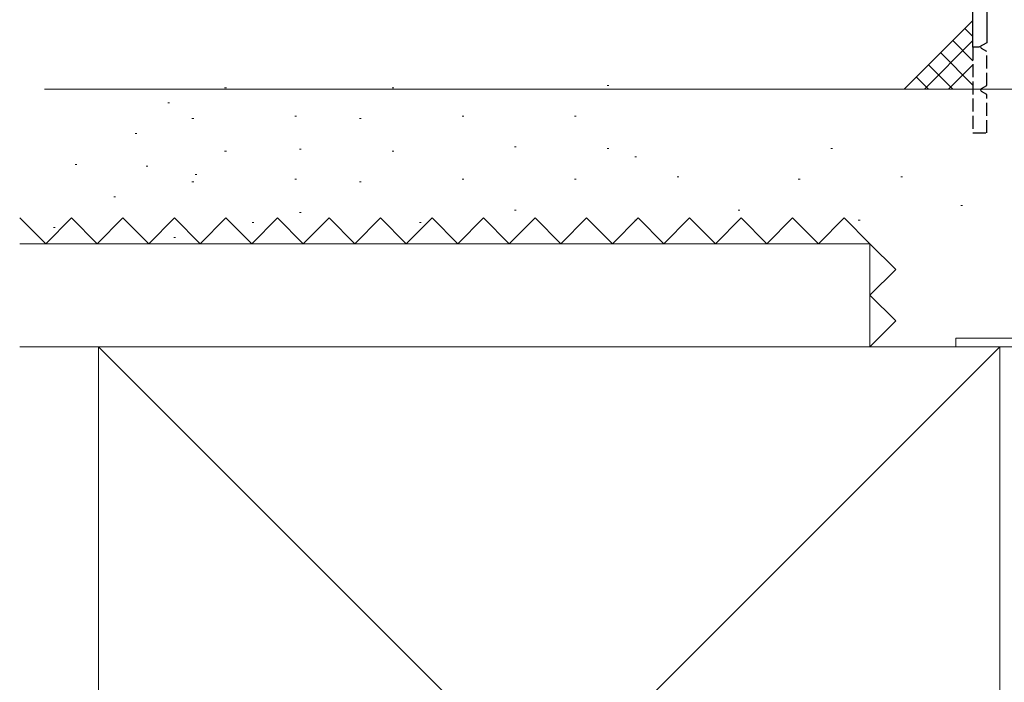
# Model space of a CAD drawing. Extents: x 0 to 1386, y 0 to 2245.
# Drawn here: x 194 to 309, y 364 to 441 of the extents above; entities that cross this region are included whole.
import ezdxf

# ---------------------------------------------------------------- set-up
doc = ezdxf.new("R2010")
doc.units = 0
doc.linetypes.add('YHIDDEN_1', pattern=[4, 3, -1])
for name, color, linetype, lineweight in [('YKK_11', 7, 'CONTINUOUS', 30), ('YKK_11E', 7, 'CONTINUOUS', 13), ('YSS_K', 3, 'CONTINUOUS', 13)]:
    doc.layers.add(name, color=color, linetype=linetype, lineweight=lineweight)

msp = doc.modelspace()

# ---------------------------------------------------------------- linework, layer by layer
at = {"layer": 'YKK_11', "color": 30, "linetype": 'ByBlock', "lineweight": -2, "ltscale": 0.5}
for p, q in [((305, 437.8), (305, 477.8)), ((305.7, 437.8), (305, 437.8))]:
    msp.add_line(p, q, dxfattribs=at)
at = {"layer": 'YKK_11', "color": 30, "lineweight": -2, "ltscale": 0.5}
for p, q in [((306.6, 442.28), (306.6, 438.32)), ((306.6, 438.32), (305.7, 437.8))]:
    msp.add_line(p, q, dxfattribs=at)
at = {"layer": 'YKK_11', "color": 30, "linetype": 'YHIDDEN_1', "lineweight": -2, "ltscale": 0.5}
for p, q in [((305, 437.8), (305, 427.8)), ((306, 437.63), (305.9, 437.8)), ((306.6, 437.28), (306, 437.63)), ((306.6, 433.32), (306.6, 437.28)), ((305.9, 432.8), (306, 432.97)), ((306, 432.63), (305.9, 432.8)), ((306, 432.97), (306.6, 433.32)), ((306.6, 432.28), (306, 432.63)), ((306.6, 427.8), (306.6, 432.28)), ((305, 427.8), (306.6, 427.8))]:
    msp.add_line(p, q, dxfattribs=at)
at = {"layer": 'YKK_11E', "color": 4}
for p, q in [((332, 403.9), (303, 403.9)), ((303, 403.9), (303, 402.9)), ((303, 402.9), (323, 402.9))]:
    msp.add_line(p, q, dxfattribs=at)
at = {"layer": 'YSS_K', "ltscale": 1.5}
for p, q in [((305, 440.9), (297, 432.9)), ((305, 439.04), (304.07, 439.97)), ((305, 438.56), (299.34, 432.9)), ((305, 436.21), (302.66, 438.56)), ((305, 433.39), (301.24, 437.14)), ((302.66, 432.9), (299.83, 435.73)), ((305, 435.73), (302.17, 432.9)), ((299.83, 432.9), (298.41, 434.31))]:
    msp.add_line(p, q, dxfattribs=at)
at = {"layer": 'YSS_K', "lineweight": 13, "ltscale": 1.5}
for p, q in [((329, 432.9), (196.87, 432.9)), ((217.84, 433.06), (218.04, 433.06)), ((237.34, 433.06), (237.54, 433.06)), ((262.39, 433.35), (262.59, 433.35)), ((211.21, 431.31), (211.41, 431.31)), ((214.04, 429.48), (214.24, 429.48)), ((226, 429.77), (226.2, 429.77)), ((233.55, 429.48), (233.75, 429.48)), ((245.5, 429.77), (245.7, 429.77)), ((258.6, 429.77), (258.8, 429.77)), ((207.42, 427.73), (207.62, 427.73)), ((217.84, 425.7), (218.04, 425.7)), ((226.55, 425.9), (226.75, 425.9)), ((237.34, 425.7), (237.54, 425.7)), ((251.61, 426.18), (251.81, 426.18)), ((262.39, 425.98), (262.59, 425.98)), ((288.45, 425.98), (288.65, 425.98)), ((265.6, 425.02), (265.8, 425.02)), ((200.42, 424.14), (200.62, 424.14)), ((208.71, 423.94), (208.91, 423.94)), ((214.04, 422.12), (214.24, 422.12)), ((214.41, 422.98), (214.61, 422.98)), ((226, 422.41), (226.2, 422.41)), ((233.55, 422.12), (233.75, 422.12)), ((245.5, 422.41), (245.7, 422.41)), ((258.6, 422.4), (258.8, 422.4)), ((270.56, 422.69), (270.76, 422.69)), ((284.66, 422.4), (284.86, 422.4)), ((296.61, 422.69), (296.81, 422.69)), ((204.92, 420.36), (205.12, 420.36)), ((251.61, 418.82), (251.81, 418.82)), ((277.66, 418.82), (277.86, 418.82)), ((303.57, 419.36), (303.77, 419.36)), ((226.55, 418.53), (226.75, 418.53)), ((265.6, 417.65), (265.8, 417.65)), ((291.65, 417.65), (291.85, 417.65)), ((197.92, 416.78), (198.12, 416.78)), ((221.04, 417.37), (221.24, 417.37)), ((240.55, 417.37), (240.75, 417.37)), ((211.91, 415.61), (212.11, 415.61)), ((193.97, 414.9), (293, 414.9)), ((293, 402.9), (293, 414.9)), ((193.97, 402.9), (293, 402.9))]:
    msp.add_line(p, q, dxfattribs=at)
at = {"layer": 'YSS_K', "linetype": 'YHIDDEN_1', "lineweight": 13, "ltscale": 1.5}
for p, q in [((197, 414.9), (194, 417.9)), ((200, 417.9), (197, 414.9)), ((203, 414.9), (200, 417.9)), ((206, 417.9), (203, 414.9)), ((209, 414.9), (206, 417.9)), ((212, 417.9), (209, 414.9)), ((215, 414.9), (212, 417.9)), ((218, 417.9), (215, 414.9)), ((221, 414.9), (218, 417.9)), ((224, 417.9), (221, 414.9)), ((227, 414.9), (224, 417.9)), ((230, 417.9), (227, 414.9)), ((233, 414.9), (230, 417.9)), ((236, 417.9), (233, 414.9)), ((239, 414.9), (236, 417.9)), ((242, 417.9), (239, 414.9)), ((245, 414.9), (242, 417.9)), ((248, 417.9), (245, 414.9)), ((251, 414.9), (248, 417.9)), ((254, 417.9), (251, 414.9)), ((257, 414.9), (254, 417.9)), ((260, 417.9), (257, 414.9)), ((263, 414.9), (260, 417.9)), ((266, 417.9), (263, 414.9)), ((269, 414.9), (266, 417.9)), ((272, 417.9), (269, 414.9)), ((275, 414.9), (272, 417.9)), ((278, 417.9), (275, 414.9)), ((281, 414.9), (278, 417.9)), ((284, 417.9), (281, 414.9)), ((287, 414.9), (284, 417.9)), ((290, 417.9), (287, 414.9)), ((293, 414.9), (290, 417.9)), ((296, 411.9), (293, 414.9)), ((293, 408.9), (296, 411.9)), ((296, 405.9), (293, 408.9)), ((293, 402.9), (296, 405.9))]:
    msp.add_line(p, q, dxfattribs=at)
at = {"layer": 'YSS_K'}
for p, q in [((308.15, 402.9), (203.14, 297.9)), ((308.15, 297.9), (203.15, 402.9)), ((203.15, 297.9), (203.15, 402.9)), ((203.15, 402.9), (308.15, 402.9)), ((308.15, 402.9), (308.15, 297.9))]:
    msp.add_line(p, q, dxfattribs=at)

doc.saveas('drawing.dxf')
